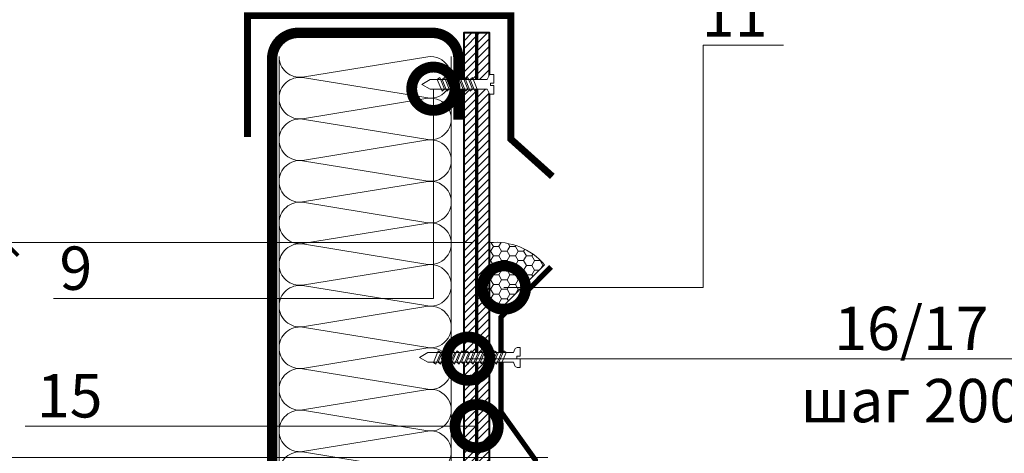
# Model space of a CAD drawing. Units: millimetres. Extents: x 39616 to 74839, y -31720 to 2974.
# Drawn here: x 46832 to 47401, y -20018 to -19768 of the extents above; entities that cross this region are included whole.
import ezdxf
from ezdxf import colors
from ezdxf.entities.mleader import LeaderData, LeaderLine
from ezdxf.math import Vec2, Vec3

# ---------------------------------------------------------------- set-up
doc = ezdxf.new("R2010")
doc.units = ezdxf.units.MM
doc.linetypes.add('Штриховая', pattern=[6, 2, -2, 2])
doc.layers.get('0').update_dxf_attribs({"lineweight": 30})
doc.layers.get('DEFPOINTS').update_dxf_attribs({"color": 251, "lineweight": 0})
doc.layers.add('TN-АННОТАЦИИ', color=7, linetype='Continuous', lineweight=20, true_color=0x000000)
doc.layers.add('TN-АННТОТАЦИИ', color=7, linetype='Continuous', lineweight=20, true_color=0x000000)
for name, color, linetype, lineweight in [('TN-БЕТОН', 251, 'Continuous', 40), ('TN-ГЕРМЕТИК', 20, 'Continuous', 30), ('TN-ГРУНТОВКА', 6, 'Continuous', 15), ('TN-КРЕПЕЖ', 7, 'Continuous', 15), ('TN-МЕТАЛЛ КОНСТРУКЦИИ', 162, 'Continuous', 35), ('TN-РАЗМЕРЫ', 184, 'Continuous', 15), ('TN-УТЕПЛИТЕЛЬ КВ', 42, 'Continuous', 15)]:
    doc.layers.add(name, color=color, linetype=linetype, lineweight=lineweight)
doc.styles.add('Arial', font='ariali.ttf')
doc.styles.add('TN-Текст', font='isocpeur.ttf')
doc.styles.add('TN-Текст-Аннотативный', font='isocpeur.ttf')
doc.styles.add('ПТС-Текст', font='isocpeur.ttf')
doc.dimstyles.new('ПТС-Размеры-Аннотативный$0', dxfattribs={"dimtxt": 2.5, "dimasz": 1.5, "dimexe": 0.7, "dimexo": 1, "dimgap": 0.8, "dimtad": 1, "dimdec": 0, "dimzin": 0, "dimdsep": 46, "dimtxsty": 'TN-Текст-Аннотативный', "dimblk": 'ARCHTICK', "dimcen": 2, "dimdle": 0.7, "dimadec": 0, "dimazin": 0, "dimtfac": 1, "dimtdec": 0, "dimtmove": 1, "dimatfit": 3, "dimfxl": 0.7, "dimtolj": 1, "dimtzin": 0, "dimlwd": -1, "dimlwe": -1, "dimarcsym": 0})

# ---------------------------------------------------------------- blocks, each defined once
blk = doc.blocks.new('*U79')
at = {"ltscale": 100}
for p, q in [((552, 103.45), (576, 103.45)), ((576, 103.45), (600, 103.45)), ((600, 103.45), (624, 103.45)), ((624, 103.45), (648, 103.45)), ((648, 103.45), (672, 103.45)), ((672, 103.45), (696, 103.45)), ((696, 103.45), (720, 103.45)), ((720, 103.45), (744, 103.45)), ((744, 103.45), (768, 103.45)), ((768, 103.45), (792, 103.45)), ((552, 4), (576, 4)), ((576, 4), (600, 4)), ((600, 4), (624, 4)), ((624, 4), (648, 4)), ((648, 4), (672, 4)), ((672, 4), (696, 4)), ((696, 4), (720, 4)), ((720, 4), (744, 4)), ((744, 4), (768, 4)), ((768, 4), (792, 4))]:
    blk.add_line(p, q, dxfattribs=at)
at = {"lineweight": 9, "ltscale": 100, "transparency": 33554559}
for points in [[(552, 4, 0.451718), (563.9, 17.51), (552.1, 89.94, -1.135042), (575.9, 89.94), (564.1, 17.51, 0.451718), (576, 4, 0.451718)], [(576, 4, 0.451718), (587.9, 17.51), (576.1, 89.94, -1.135042), (599.9, 89.94), (588.1, 17.51, 0.451718), (600, 4, 0.451718)], [(600, 4, 0.451718), (611.9, 17.51), (600.1, 89.94, -1.135042), (623.9, 89.94), (612.1, 17.51, 0.451718), (624, 4, 0.451718)], [(624, 4, 0.451718), (635.9, 17.51), (624.1, 89.94, -1.135042), (647.9, 89.94), (636.1, 17.51, 0.451718), (648, 4, 0.451718)], [(648, 4, 0.451718), (659.9, 17.51), (648.1, 89.94, -1.135042), (671.9, 89.94), (660.1, 17.51, 0.451718), (672, 4, 0.451718)], [(672, 4, 0.451718), (683.9, 17.51), (672.1, 89.94, -1.135042), (695.9, 89.94), (684.1, 17.51, 0.451718), (696, 4, 0.451718)], [(696, 4, 0.451718), (707.9, 17.51), (696.1, 89.94, -1.135042), (719.9, 89.94), (708.1, 17.51, 0.451718), (720, 4, 0.451718)], [(720, 4, 0.451718), (731.9, 17.51), (720.1, 89.94, -1.135042), (743.9, 89.94), (732.1, 17.51, 0.451718), (744, 4, 0.451718)], [(744, 4, 0.451718), (755.9, 17.51), (744.1, 89.94, -1.135042), (767.9, 89.94), (756.1, 17.51, 0.451718), (768, 4, 0.451718)], [(768, 4, 0.451718), (779.9, 17.51), (768.1, 89.94, -1.135042), (791.9, 89.94), (780.1, 17.51, 0.451718), (792, 4, 0.451718)]]:
    blk.add_lwpolyline(points, format="xyb", dxfattribs=at)
blk = doc.blocks.new('*U417')
at = {"color": 252, "lineweight": 0, "ltscale": 100, "style": 'Arial', "flags": 9}
for tag, p in [('ТИП', (-16.07, -66.06)), ('ОПИСАНИЕ', (13.87, -64.02))]:
    blk.add_attdef(tag, p, '', height=25, rotation=273.8857, dxfattribs=at)
at = {"color": 251, "lineweight": 0}
blk.add_wipeout([(-44.45, -1.52), (-39.49, -3.99), (-5.2, -1.66), (-4.21, -3.59), (-3.62, -4.21), (-2.77, -4.4), (-1.11, -4.29), (-1.45, 0.7), (-3.44, 0.56), (-3.54, 1.96), (-1.54, 2.1), (-1.88, 7.09), (-3.55, 6.97), (-4.35, 6.67), (-4.86, 5.97), (-5.58, 3.93), (-39.87, 1.6)], dxfattribs=at)
at = {"color": 7}
blk.add_line((-38.1, -3.89), (-14.27, -2.28), dxfattribs=at)
blk.add_lwpolyline([(-14.27, -2.28), (-5.2, -1.66), (-4.21, -3.59, 0.300062), (-2.77, -4.4), (-1.11, -4.29), (-1.45, 0.7), (-3.44, 0.56), (-3.54, 1.96), (-1.54, 2.1), (-1.88, 7.09), (-3.55, 6.97, 0.300062), (-4.86, 5.97), (-5.58, 3.93), (-14.65, 3.31)], format="xyb", dxfattribs=at)
for points in [[(-38.48, 1.69), (-43.05, -1.42), (-38.1, -3.89)], [(-14.65, 3.31), (-38.48, 1.69)]]:
    blk.add_lwpolyline(points, dxfattribs=at)
for points in [[(-34.32, 1.98), (-31.07, -4.52), (-29.75, -3.33), (-33, 3.17)], [(-31.62, 2.16), (-28.38, -4.34), (-27.05, -3.14), (-30.3, 3.35)], [(-28.93, 2.34), (-25.68, -4.15), (-24.36, -2.96), (-27.61, 3.53)], [(-26.24, 2.52), (-22.99, -3.97), (-21.67, -2.78), (-24.91, 3.72)], [(-23.54, 2.71), (-20.3, -3.79), (-18.97, -2.6), (-22.22, 3.9)], [(-20.85, 2.89), (-17.6, -3.6), (-16.28, -2.41), (-19.53, 4.08)], [(-18.16, 3.07), (-14.91, -3.42), (-13.59, -2.23), (-16.83, 4.27)], [(-15.46, 3.26), (-12.21, -3.24), (-10.89, -2.05), (-14.14, 4.45)]]:
    blk.add_lwpolyline(points, close=True, dxfattribs=at)
blk = doc.blocks.new('_ARCHTICK')
at = {"color": 0, "linetype": 'ByBlock', "ltscale": 10, "const_width": 0.15}
blk.add_lwpolyline([(-0.5, -0.5), (0.5, 0.5)], dxfattribs=at)
blk = doc.blocks.new('*D160')
at = {"layer": 'DEFPOINTS', "color": 0, "transparency": 16777216}
for p in [(46823.81, -20020.71), (47120.55, -20020.71), (47146.2, -20217.94)]:
    blk.add_point(p, dxfattribs=at)
at = {"layer": 'TN-РАЗМЕРЫ', "color": 0, "transparency": 16777216}
for p, q in [((46823.81, -20224.94), (46823.81, -20013.71)), ((47110.55, -20020.71), (46816.81, -20020.71)), ((47136.2, -20217.94), (46816.81, -20217.94))]:
    blk.add_line(p, q, dxfattribs=at)
at = {"layer": 'TN-РАЗМЕРЫ', "color": 0, "transparency": 16777216, "xscale": 15, "yscale": 15, "zscale": 15}
for p, rotation in [((46823.81, -20020.71), 90), ((46823.81, -20217.94), 270)]:
    blk.add_blockref('_ARCHTICK', p, dxfattribs=dict(at, rotation=rotation))
at = {"layer": 'TN-РАЗМЕРЫ', "color": 0, "transparency": 16777216, "insert": (46803.31, -20119.32), "char_height": 25, "attachment_point": 5, "rotation": 90, "style": 'TN-Текст-Аннотативный'}
blk.add_mtext('\\A1;250', dxfattribs=at)
blk = doc.blocks.new('*D161')
at = {"layer": 'DEFPOINTS', "color": 0, "transparency": 16777216}
for p in [(46823.81, -19896.64), (47103.55, -19896.64), (47147.2, -20020.71)]:
    blk.add_point(p, dxfattribs=at)
at = {"layer": 'TN-РАЗМЕРЫ', "color": 0, "transparency": 16777216}
for p, q in [((46823.81, -20027.71), (46823.81, -19889.64)), ((47093.55, -19896.64), (46816.81, -19896.64)), ((47137.2, -20020.71), (46816.81, -20020.71))]:
    blk.add_line(p, q, dxfattribs=at)
at = {"layer": 'TN-РАЗМЕРЫ', "color": 0, "transparency": 16777216, "xscale": 15, "yscale": 15, "zscale": 15}
for p, rotation in [((46823.81, -19896.64), 90), ((46823.81, -20020.71), 270)]:
    blk.add_blockref('_ARCHTICK', p, dxfattribs=dict(at, rotation=rotation))
at = {"layer": 'TN-РАЗМЕРЫ', "color": 0, "transparency": 16777216, "insert": (46803.3, -19945.71), "char_height": 25, "attachment_point": 5, "rotation": 90, "style": 'TN-Текст-Аннотативный'}
blk.add_mtext('\\A1;min 100', dxfattribs=at)
blk = doc.blocks.new('_DotSmall')
at = {"color": 0, "linetype": 'ByBlock', "const_width": 0.5}
blk.add_lwpolyline([(-0.0625, 0, 1), (0.0625, 0, 1)], format="xyb", close=True, dxfattribs=at)
blk = doc.blocks.new('*D162')
at = {"layer": 'DEFPOINTS', "color": 0, "transparency": 16777216}
for p in [(46764.24, -19896.64), (47103.55, -19896.64), (47146.2, -20217.94)]:
    blk.add_point(p, dxfattribs=at)
at = {"layer": 'TN-РАЗМЕРЫ', "color": 0, "transparency": 16777216}
for p, q in [((46764.24, -20224.94), (46764.24, -19889.64)), ((47093.55, -19896.64), (46757.24, -19896.64)), ((47136.2, -20217.94), (46757.24, -20217.94))]:
    blk.add_line(p, q, dxfattribs=at)
at = {"layer": 'TN-РАЗМЕРЫ', "color": 0, "transparency": 16777216, "xscale": 15, "yscale": 15, "zscale": 15}
for p, rotation in [((46764.24, -19896.64), 90), ((46764.24, -20217.94), 270)]:
    blk.add_blockref('_ARCHTICK', p, dxfattribs=dict(at, rotation=rotation))
at = {"layer": 'TN-РАЗМЕРЫ', "color": 0, "transparency": 16777216, "insert": (46743.73, -20057.29), "char_height": 25, "attachment_point": 5, "rotation": 90, "style": 'TN-Текст-Аннотативный'}
blk.add_mtext('\\A1;min 350', dxfattribs=at)
blk = doc.blocks.new('*U450')
at = {"color": 252, "lineweight": 0, "ltscale": 100, "style": 'Arial', "flags": 9}
for tag, p in [('ОПИСАНИЕ', (-13.87, 67.02)), ('ТИП', (16.07, 69.06))]:
    blk.add_attdef(tag, p, '', height=25, rotation=93.8857, dxfattribs=at)
at = {"color": 251, "lineweight": 0}
blk.add_wipeout([(62.37, 5.74), (57.41, 8.21), (5.2, 4.66), (4.21, 6.59), (3.62, 7.21), (2.77, 7.4), (1.11, 7.29), (1.45, 2.3), (3.44, 2.44), (3.54, 1.04), (1.54, 0.9), (1.88, -4.09), (3.55, -3.97), (4.35, -3.67), (4.86, -2.97), (5.58, -0.93), (57.79, 2.62)], dxfattribs=at)
at = {"color": 7}
blk.add_line((54.53, 8.01), (12.78, 5.17), dxfattribs=at)
blk.add_lwpolyline([(12.78, 5.17), (5.2, 4.66), (4.21, 6.59, 0.300062), (2.77, 7.4), (1.11, 7.29), (1.45, 2.3), (3.44, 2.44), (3.54, 1.04), (1.54, 0.9), (1.88, -4.09), (3.55, -3.97, 0.300062), (4.86, -2.97), (5.58, -0.93), (13.16, -0.41)], format="xyb", dxfattribs=at)
for points in [[(13.97, -0.36), (10.72, 6.14), (9.4, 4.94), (12.65, -1.55)], [(16.66, -0.17), (13.42, 6.32), (12.09, 5.13), (15.34, -1.37)], [(19.36, 0.01), (16.11, 6.5), (14.79, 5.31), (18.03, -1.18)], [(22.05, 0.19), (18.8, 6.69), (17.48, 5.49), (20.73, -1)], [(24.74, 0.37), (21.5, 6.87), (20.17, 5.68), (23.42, -0.82)], [(27.44, 0.56), (24.19, 7.05), (22.87, 5.86), (26.12, -0.64)], [(30.13, 0.74), (26.88, 7.24), (25.56, 6.04), (28.81, -0.45)], [(32.83, 0.92), (29.58, 7.42), (28.26, 6.23), (31.5, -0.27)], [(35.52, 1.11), (32.27, 7.6), (30.95, 6.41), (34.2, -0.09)], [(38.21, 1.29), (34.97, 7.78), (33.64, 6.59), (36.89, 0.1)], [(40.91, 1.47), (37.66, 7.97), (36.34, 6.77), (39.58, 0.28)], [(43.6, 1.66), (40.35, 8.15), (39.03, 6.96), (42.28, 0.46)], [(46.29, 1.84), (43.05, 8.33), (41.72, 7.14), (44.97, 0.65)], [(48.99, 2.02), (45.74, 8.52), (44.42, 7.32), (47.67, 0.83)], [(51.68, 2.2), (48.43, 8.7), (47.11, 7.51), (50.36, 1.01)]]:
    blk.add_lwpolyline(points, close=True, dxfattribs=at)
for points in [[(54.91, 2.42), (59.48, 5.54), (54.53, 8.01)], [(13.16, -0.41), (54.91, 2.42)]]:
    blk.add_lwpolyline(points, dxfattribs=at)

msp = doc.modelspace()

# ---------------------------------------------------------------- hatches: boundary and pattern name
at = {"layer": 'TN-БЕТОН', "lineweight": 13}
h = msp.add_hatch(dxfattribs=at)
h.set_pattern_fill('ANSI31', color=256)
h.set_pattern_definition([(45, (-2501.5678, -3298.2735), (-2.24506403, 2.24506403), [])])
h.paths.add_polyline_path([(47088.55, -20586.34), (47103.55, -20586.34), (47103.55, -19775.66), (47088.55, -19775.66)])
at = {"layer": 'TN-ГЕРМЕТИК', "lineweight": 15}
h = msp.add_hatch(dxfattribs=at)
h.set_pattern_fill('HONEY', color=256)
h.set_pattern_definition([(0, (20030.8807, -22414.7325), (4.7625, 2.74963064), [3.175, -6.35]), (120, (20030.8807, -22414.7325), (-4.7625, 2.74963066), [3.175, -6.35]), (60, (20030.8807, -22414.7325), (1e-08, 5.4992613), [-6.35, 3.175])])
edge = h.paths.add_edge_path()
edge.add_line((47112.49, -19932.16), (47103.55, -19932.16))
edge.add_line((47103.55, -19932.16), (47103.55, -19896.64))
edge.add_arc((47106.99, -19933.79), 37.31, 40.8116, 95.298, ccw=False)
edge.add_line((47135.23, -19909.4), (47112.49, -19932.16))

# ---------------------------------------------------------------- linework, layer by layer
at = {"layer": 'TN-БЕТОН'}
msp.add_lwpolyline([(47088.55, -20586.34), (47103.55, -20586.34), (47103.55, -19775.66), (47088.55, -19775.66)], close=True, dxfattribs=at)
at = {"layer": 'TN-ГЕРМЕТИК', "lineweight": 15}
msp.add_lwpolyline([(47112.49, -19932.16), (47103.55, -19932.16), (47103.55, -19896.64, -0.242325), (47135.23, -19909.4)], format="xyb", close=True, dxfattribs=at)
at = {"layer": 'TN-ГРУНТОВКА', "linetype": 'Штриховая', "ltscale": 0.5}
msp.add_lwpolyline([(47096.05, -19775.66, 2, 2, 0), (47096.05, -20490.34, 2, 2, 0)], format="xyseb", dxfattribs=at)
at = {"layer": 'TN-МЕТАЛЛ КОНСТРУКЦИИ', "const_width": 4}
msp.add_lwpolyline([(46963.67, -19835.75), (46963.67, -19765.75), (47115.8, -19765.75), (47115.8, -19836.95), (47139.75, -19858.47)], dxfattribs=at)
at = {"layer": 'TN-МЕТАЛЛ КОНСТРУКЦИИ', "const_width": 6}
msp.add_lwpolyline([(47085.53, -20535.24), (47085.55, -20571.33, -0.414325), (47070.55, -20586.34), (46992.97, -20586.34, -0.414214), (46977.97, -20571.34), (46977.97, -19790.66, -0.414204), (46992.97, -19775.66), (47070.53, -19775.66, -0.414214), (47085.53, -19790.66), (47085.53, -19825.66)], format="xyb", dxfattribs=at)
at = {"layer": 'TN-МЕТАЛЛ КОНСТРУКЦИИ'}
msp.add_lwpolyline([(47138.99, -19910.71, 3, 3, 0), (47110.05, -19939.65, 3, 3, 0), (47110.05, -19994.19, 3, 3, 0), (47130.03, -20022.18, 3, 3, 0), (47130.03, -20355.24, 3, 3, -0.414214), (47128.03, -20357.24, 3, 3, 0), (47127.03, -20357.24, 3, 3, -0.414214), (47125.03, -20355.24, 3, 3, 0), (47125.03, -20342.24, 0, 0, 0)], format="xyseb", dxfattribs=at)

# ---------------------------------------------------------------- block references
at = {"layer": 'TN-УТЕПЛИТЕЛЬ КВ', "ltscale": 100, "xscale": -1, "rotation": 270}
msp.add_blockref('*U79', (46977.97, -20581.31), dxfattribs=at)

# ---------------------------------------------------------------- dimensions: what is measured, and where the dimension line sits
at = {"layer": 'TN-РАЗМЕРЫ'}
dim = msp.add_linear_dim(base=(46823.81, -20020.71), p1=(47146.2, -20217.94), p2=(47120.55, -20020.71), angle=90, text='250', dimstyle='ПТС-Размеры-Аннотативный$0', dxfattribs=at)
dim.commit()
dim.dimension.update_dxf_attribs({"geometry": '*D160', "text_midpoint": (46803.31, -20119.32)})

# ---------------------------------------------------------------- next in the draw order: block references
at = {"layer": 'TN-КРЕПЕЖ', "ltscale": 100, "rotation": 356.114277668094}
msp.add_blockref('*U417', (47107.44, -19806.85), dxfattribs=at)
at = {"layer": 'TN-КРЕПЕЖ', "ltscale": 100, "xscale": -1, "rotation": 3.885722331906001}
msp.add_blockref('*U450', (47122.79, -19964.42), dxfattribs=at)

# ---------------------------------------------------------------- next in the draw order: dimensions: what is measured, and where the dimension line sits
at = {"layer": 'TN-РАЗМЕРЫ'}
dim = msp.add_linear_dim(base=(46823.81, -19896.64), p1=(47147.2, -20020.71), p2=(47103.55, -19896.64), angle=90, text='min 100', dimstyle='ПТС-Размеры-Аннотативный$0', dxfattribs=at)
dim.commit()
dim.dimension.update_dxf_attribs({"geometry": '*D161', "text_midpoint": (46823.81, -19945.71), "dimtype": 160})
dim = msp.add_linear_dim(base=(46764.24, -19896.64), p1=(47146.2, -20217.94), p2=(47103.55, -19896.64), angle=90, text='min 350', dimstyle='ПТС-Размеры-Аннотативный$0', dxfattribs=at)
dim.commit()
dim.dimension.update_dxf_attribs({"geometry": '*D162', "text_midpoint": (46743.73, -20057.29)})

# ---------------------------------------------------------------- next in the draw order: leaders
at = {"layer": 'TN-АННОТАЦИИ'}
ml = msp.add_multileader_mtext('Standard', dxfattribs=at)
ml.set_content('\\A1;16/17\\Pшаг 200', color=256, style='TN-Текст')
ml.set_leader_properties(color=256, linetype='ByLayer', lineweight=-1)
ml.set_arrow_properties(name='DOTSMALL')
ml.build(insert=Vec2(0, 0))
ml.multileader.update_dxf_attribs({"text_left_attachment_type": 6, "text_right_attachment_type": 6, "dogleg_length": 100, "arrow_head_size": 50, "scale": 10})
ctx = ml.context
ctx.base_point, ctx.scale, ctx.char_height, ctx.arrow_head_size, ctx.landing_gap_size, ctx.plane_origin = Vec3(47285.81, -19963.62), 10, 25, 50, 0, Vec3(49001.58, -20582.02)
ctx.left_attachment, ctx.right_attachment, ctx.text_align_type = 6, 6, 1
notes = []
notes.append((ctx, [(0, (1, 1, 0), (47277.63, -19963.62), (1, 0), 8.18, [(0, [(47091.16, -19963.62)], 0, [])])]))
ctx.mtext.insert, ctx.mtext.width, ctx.mtext.alignment, ctx.mtext.line_spacing_style, ctx.mtext.flow_direction = Vec3(47347.06, -19933.62), 202.1622, 2, 2, 5
at = {"layer": 'TN-АННТОТАЦИИ'}
ml = msp.add_multileader_mtext('Standard', dxfattribs=at)
ml.set_content('11', color=256, style='ПТС-Текст')
ml.set_leader_properties(color=256, linetype='ByLayer', lineweight=-1)
ml.set_arrow_properties(name='DOTSMALL')
ml.build(insert=Vec2(0, 0))
ml.multileader.update_dxf_attribs({"text_left_attachment_type": 6, "text_right_attachment_type": 6, "dogleg_length": 100, "arrow_head_size": 50, "scale": 10})
ctx = ml.context
ctx.base_point, ctx.scale, ctx.char_height, ctx.arrow_head_size, ctx.landing_gap_size, ctx.plane_origin = Vec3(47235, -19782.81), 10, 25, 50, 0, Vec3(45208.76, -20873.25)
ctx.left_attachment, ctx.right_attachment, ctx.text_align_type = 6, 6, 1
notes.append((ctx, [(1, (1, 1, 0), (47226.82, -19782.81), (1, 0), 8.18, [(0, [(47111.82, -19922.61), (47226.82, -19922.61), (47226.82, -19782.81)], 0, [])])]))
ctx.mtext.insert, ctx.mtext.alignment, ctx.mtext.line_spacing_style, ctx.mtext.flow_direction = Vec3(47245, -19752.81), 2, 2, 5
ml = msp.add_multileader_mtext('Standard', dxfattribs=at)
ml.set_content('9', color=256, style='ПТС-Текст')
ml.set_leader_properties(color=256, linetype='ByLayer', lineweight=-1)
ml.set_arrow_properties(name='DOTSMALL')
ml.build(insert=Vec2(0, 0))
ml.multileader.update_dxf_attribs({"text_left_attachment_type": 6, "text_right_attachment_type": 6, "dogleg_length": 100, "arrow_head_size": 50, "scale": 10})
ctx = ml.context
ctx.base_point, ctx.scale, ctx.char_height, ctx.arrow_head_size, ctx.landing_gap_size, ctx.plane_origin = Vec3(46858.36, -19928.9), 10, 25, 50, 0, Vec3(48695.61, -20986.16)
ctx.left_attachment, ctx.right_attachment, ctx.text_align_type = 6, 6, 1
notes.append((ctx, [(1, (1, 1, 0), (46879.04, -19928.9), (-1, 0), 8.18, [(0, [(47071.05, -19807.89), (47071.05, -19928.9)], 0, [])])]))
ctx.mtext.insert, ctx.mtext.alignment, ctx.mtext.line_spacing_style, ctx.mtext.flow_direction = Vec3(46864.61, -19898.9), 2, 2, 5
ml = msp.add_multileader_mtext('Standard', dxfattribs=at)
ml.set_content('15', color=256, style='ПТС-Текст')
ml.set_leader_properties(color=256, linetype='ByLayer', lineweight=-1)
ml.set_arrow_properties(name='DOTSMALL')
ml.build(insert=Vec2(0, 0))
ml.multileader.update_dxf_attribs({"text_left_attachment_type": 6, "text_right_attachment_type": 6, "dogleg_length": 100, "arrow_head_size": 50, "scale": 10})
ctx = ml.context
ctx.base_point, ctx.scale, ctx.char_height, ctx.arrow_head_size, ctx.landing_gap_size, ctx.plane_origin = Vec3(46848.58, -20002.54), 10, 25, 50, 0, Vec3(48698.33, -21092.98)
ctx.left_attachment, ctx.right_attachment, ctx.text_align_type = 6, 6, 1
notes.append((ctx, [(1, (1, 1, 0), (46881.76, -20002.54), (-1, 0), 8.18, [(1, [(47096.05, -20002.54)], 0, [])])]))
ctx.mtext.insert, ctx.mtext.alignment, ctx.mtext.line_spacing_style, ctx.mtext.flow_direction = Vec3(46861.08, -19972.54), 2, 2, 5
for ctx, leaders in notes:
    for number, flags, end, landing, length, lines in leaders:
        leader = LeaderData()
        leader.index, (leader.has_last_leader_line, leader.has_dogleg_vector, leader.attachment_direction) = number, flags
        leader.last_leader_point, leader.dogleg_vector, leader.dogleg_length = Vec3(end), Vec3(landing), length
        for number, points, colour, breaks in lines:
            line = LeaderLine()
            line.index, line.vertices, line.color, line.breaks = number, Vec3.list(points), colors.encode_raw_color(colour), breaks
            leader.lines.append(line)
        ctx.leaders.append(leader)

doc.saveas('drawing.dxf')
